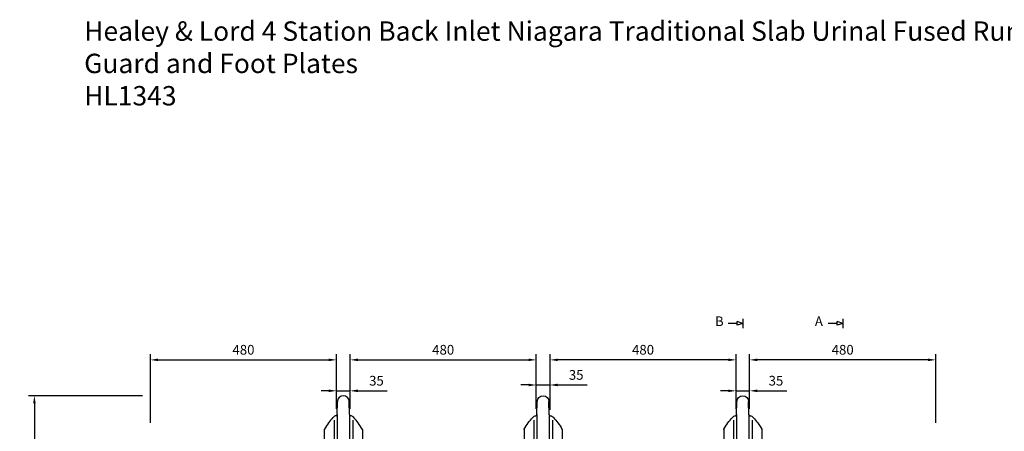
# Model space of a CAD drawing. Units: millimetres. Extents: x 797397 to 801620, y 310882 to 313947.
# Drawn here: x 797397 to 799936, y 312886 to 313947 of the extents above; entities that cross this region are included whole.
import ezdxf

# ---------------------------------------------------------------- set-up
doc = ezdxf.new("R2010")
doc.units = ezdxf.units.MM
doc.header["$PDMODE"] = 1
doc.layers.get('Defpoints').update_dxf_attribs({"color": 2})
doc.styles.get("Standard").update_dxf_attribs({"font": 'arial.ttf', "height": 50})
doc.styles.add('Standard 1-10', font='arial.ttf', dxfattribs={"height": 25})
doc.dimstyles.new('ALTHON 1-10', dxfattribs={"dimscale": 10, "dimtxt": 25, "dimasz": 2, "dimexe": 1.5, "dimexo": 2, "dimgap": 1, "dimtad": 1, "dimtih": 1, "dimtoh": 1, "dimdec": 0, "dimzin": 11, "dimdsep": 46, "dimtxsty": 'Standard 1-10', "dimcen": 1, "dimdle": 0.5, "dimclrd": 7, "dimclre": 7, "dimclrt": 7, "dimadec": 0, "dimazin": 3, "dimtfac": 1, "dimtdec": 0, "dimtmove": 0, "dimatfit": 3, "dimfxl": 1, "dimfrac": 2, "dimtzin": 11, "dimlwe": -1, "dimarcsym": 0})

# ---------------------------------------------------------------- blocks, each defined once
blk = doc.blocks.new('*D428')
at = {"color": 7, "transparency": 16777216}
for p, q in [((797733.9, 312907.6), (797733.9, 313084.7)), ((798214, 313004.8), (798214, 313084.7))]:
    blk.add_line(p, q, dxfattribs=at)
at = {"color": 7, "lineweight": -2, "transparency": 16777216}
blk.add_line((797753.9, 313069.7), (798194, 313069.7), dxfattribs=at)
at = {"color": 7, "transparency": 16777216}
for points in [[(797753.9, 313073.1), (797753.9, 313066.4), (797733.9, 313069.7)], [(798194, 313073.1), (798194, 313066.4), (798214, 313069.7)]]:
    blk.add_solid(points, dxfattribs=at)
at = {"layer": 'Defpoints', "color": 0, "transparency": 16777216}
for p in [(798214, 313069.7), (798214, 312984.8), (797733.9, 312887.6)]:
    blk.add_point(p, dxfattribs=at)
at = {"color": 7, "transparency": 16777216, "insert": (797974, 313092.5), "char_height": 25, "attachment_point": 5, "style": 'Standard 1-10'}
blk.add_mtext('480', dxfattribs=at)
blk = doc.blocks.new('*D429')
at = {"color": 7, "transparency": 16777216}
for p, q in [((798249, 313004.9), (798249, 313084.7)), ((798729.2, 312943.2), (798729.2, 313084.7))]:
    blk.add_line(p, q, dxfattribs=at)
at = {"color": 7, "lineweight": -2, "transparency": 16777216}
blk.add_line((798269, 313069.7), (798709.2, 313069.7), dxfattribs=at)
at = {"color": 7, "transparency": 16777216}
for points in [[(798269, 313073.1), (798269, 313066.4), (798249, 313069.7)], [(798709.2, 313073.1), (798709.2, 313066.4), (798729.2, 313069.7)]]:
    blk.add_solid(points, dxfattribs=at)
at = {"layer": 'Defpoints', "color": 0, "transparency": 16777216}
for p in [(798729.2, 313069.7), (798249, 312984.9), (798729.2, 312923.2)]:
    blk.add_point(p, dxfattribs=at)
at = {"color": 7, "transparency": 16777216, "insert": (798489.1, 313092.5), "char_height": 25, "attachment_point": 5, "style": 'Standard 1-10'}
blk.add_mtext('480', dxfattribs=at)
blk = doc.blocks.new('*D430')
at = {"color": 7, "transparency": 16777216}
for p, q in [((798214, 312943.2), (798214, 313004.9)), ((798249, 312943.2), (798249, 313004.9))]:
    blk.add_line(p, q, dxfattribs=at)
at = {"color": 7, "lineweight": -2, "transparency": 16777216}
for p, q in [((798194, 312989.9), (798174, 312989.9)), ((798214, 312989.9), (798249, 312989.9)), ((798269, 312989.9), (798345, 312989.9))]:
    blk.add_line(p, q, dxfattribs=at)
at = {"color": 7, "transparency": 16777216}
for points in [[(798194, 312993.3), (798194, 312986.6), (798214, 312989.9)], [(798269, 312993.3), (798269, 312986.6), (798249, 312989.9)]]:
    blk.add_solid(points, dxfattribs=at)
at = {"layer": 'Defpoints', "color": 0, "transparency": 16777216}
for p in [(798249, 312989.9), (798214, 312923.2), (798249, 312923.2)]:
    blk.add_point(p, dxfattribs=at)
at = {"color": 7, "transparency": 16777216, "insert": (798317, 313012.7), "char_height": 25, "attachment_point": 5, "style": 'Standard 1-10'}
blk.add_mtext('35', dxfattribs=at)
blk = doc.blocks.new('ll2')
for p, q in [((-15.9, 1034.7), (-15.1, 1068.4)), ((15.9, 1034.7), (15.1, 1068.4)), ((-24.1, 1020.4), (-24.1, 895)), ((-15.9, 1034.7), (-15.9, 895)), ((15.9, 1034.7), (15.9, 895)), ((24.1, 1020.4), (24.1, 895)), ((-49.1, 996), (-49.1, 895)), ((49.1, 996), (49.1, 895)), ((-49.1, 895), (49.1, 895)), ((-40, 895), (-30.7, 0)), ((-18, 0), (-20.8, 895)), ((-10.7, 895), (-11.4, 0)), ((10.7, 895), (11.4, 0)), ((18, 0), (20.8, 895)), ((40, 895), (30.7, 0)), ((30.7, 0), (-30.7, 0))]:
    blk.add_line(p, q)
for centre, radius, start, end in [((0, 1068.4), 15.1, 0, 180), ((107.8, 906.3), 181.1, 137.9583, 149.7768), ((-16.6, 1017.8), 14, 98.0194, 135.8443), ((-19, 1034.7), 3.06, 278.0194, 358.5875), ((19, 1034.7), 3.06, 181.4125, 261.9806), ((16.6, 1017.8), 14, 44.1557, 81.9806), ((-107.8, 906.3), 181.1, 30.2232, 42.0417), ((-47, 996.2), 2.11, 141.514, 184.5357), ((47, 996.2), 2.11, 355.4643, 38.486)]:
    blk.add_arc(centre, radius, start, end)
blk = doc.blocks.new('*D436')
at = {"color": 7, "transparency": 16777216}
for p, q in [((797713.9, 312977.4), (797419.8, 312977.4)), ((797721.5, 311778.5), (797419.8, 311778.5))]:
    blk.add_line(p, q, dxfattribs=at)
at = {"color": 7, "lineweight": -2, "transparency": 16777216}
for p, q in [((797434.8, 312957.4), (797434.8, 312400.8)), ((797434.8, 311798.5), (797434.8, 312355.2))]:
    blk.add_line(p, q, dxfattribs=at)
at = {"color": 7, "transparency": 16777216}
for points in [[(797431.4, 312957.4), (797438.1, 312957.4), (797434.8, 312977.4)], [(797431.4, 311798.5), (797438.1, 311798.5), (797434.8, 311778.5)]]:
    blk.add_solid(points, dxfattribs=at)
at = {"layer": 'Defpoints', "color": 0, "transparency": 16777216}
for p in [(797434.8, 312977.4), (797733.9, 312977.4), (797741.5, 311778.5)]:
    blk.add_point(p, dxfattribs=at)
at = {"color": 7, "transparency": 16777216, "insert": (797434.8, 312378), "char_height": 25, "attachment_point": 5, "style": 'Standard 1-10'}
blk.add_mtext('1200', dxfattribs=at)
blk = doc.blocks.new('*D421')
at = {"color": 7, "transparency": 16777216}
for p, q in [((798764.7, 312941), (798764.7, 313084.7)), ((799244.4, 312964.5), (799244.4, 313084.7))]:
    blk.add_line(p, q, dxfattribs=at)
at = {"color": 7, "lineweight": -2, "transparency": 16777216}
blk.add_line((799224.4, 313069.7), (798784.7, 313069.7), dxfattribs=at)
at = {"color": 7, "transparency": 16777216}
for points in [[(798784.7, 313073.1), (798784.7, 313066.4), (798764.7, 313069.7)], [(799224.4, 313073.1), (799224.4, 313066.4), (799244.4, 313069.7)]]:
    blk.add_solid(points, dxfattribs=at)
at = {"layer": 'Defpoints', "color": 0, "transparency": 16777216}
for p in [(798764.7, 313069.7), (799244.4, 312944.5), (798764.7, 312921)]:
    blk.add_point(p, dxfattribs=at)
at = {"color": 7, "transparency": 16777216, "insert": (799004.5, 313092.5), "char_height": 25, "attachment_point": 5, "style": 'Standard 1-10'}
blk.add_mtext('480', dxfattribs=at)
blk = doc.blocks.new('*D422')
at = {"color": 7, "transparency": 16777216}
for p, q in [((798764.1, 313025), (798764.1, 313020)), ((798729.2, 312943.2), (798729.2, 313020))]:
    blk.add_line(p, q, dxfattribs=at)
at = {"color": 7, "lineweight": -2, "transparency": 16777216}
for p, q in [((798709.2, 313005), (798689.2, 313005)), ((798729.2, 313005), (798764.1, 313005)), ((798784.1, 313005), (798860.1, 313005))]:
    blk.add_line(p, q, dxfattribs=at)
at = {"color": 7, "transparency": 16777216}
for points in [[(798709.2, 313008.3), (798709.2, 313001.6), (798729.2, 313005)], [(798784.1, 313008.3), (798784.1, 313001.6), (798764.1, 313005)]]:
    blk.add_solid(points, dxfattribs=at)
at = {"layer": 'Defpoints', "color": 0, "transparency": 16777216}
for p in [(798764.1, 313005), (798764.1, 313005), (798729.2, 312923.2)]:
    blk.add_point(p, dxfattribs=at)
at = {"color": 7, "transparency": 16777216, "insert": (798832.1, 313027.7), "char_height": 25, "attachment_point": 5, "style": 'Standard 1-10'}
blk.add_mtext('35', dxfattribs=at)
blk = doc.blocks.new('*D426')
at = {"color": 7, "transparency": 16777216}
for p, q in [((799279.4, 313004.8), (799279.4, 313084.7)), ((799759.5, 312907.6), (799759.5, 313084.7))]:
    blk.add_line(p, q, dxfattribs=at)
at = {"color": 7, "lineweight": -2, "transparency": 16777216}
blk.add_line((799739.5, 313069.7), (799299.4, 313069.7), dxfattribs=at)
at = {"color": 7, "transparency": 16777216}
for points in [[(799299.4, 313073.1), (799299.4, 313066.4), (799279.4, 313069.7)], [(799739.5, 313073.1), (799739.5, 313066.4), (799759.5, 313069.7)]]:
    blk.add_solid(points, dxfattribs=at)
at = {"layer": 'Defpoints', "color": 0, "transparency": 16777216}
for p in [(799279.4, 313069.7), (799279.4, 312984.8), (799759.5, 312887.6)]:
    blk.add_point(p, dxfattribs=at)
at = {"color": 7, "transparency": 16777216, "insert": (799519.4, 313092.5), "char_height": 25, "attachment_point": 5, "style": 'Standard 1-10'}
blk.add_mtext('480', dxfattribs=at)
blk = doc.blocks.new('*D411')
at = {"color": 7, "transparency": 16777216}
for p, q in [((799244.3, 312943.2), (799244.3, 313004.9)), ((799279.3, 312943.2), (799279.3, 313004.9))]:
    blk.add_line(p, q, dxfattribs=at)
at = {"color": 7, "lineweight": -2, "transparency": 16777216}
for p, q in [((799224.3, 312989.9), (799204.3, 312989.9)), ((799244.3, 312989.9), (799279.3, 312989.9)), ((799299.3, 312989.9), (799375.3, 312989.9))]:
    blk.add_line(p, q, dxfattribs=at)
at = {"color": 7, "transparency": 16777216}
for points in [[(799224.3, 312993.3), (799224.3, 312986.6), (799244.3, 312989.9)], [(799299.3, 312993.3), (799299.3, 312986.6), (799279.3, 312989.9)]]:
    blk.add_solid(points, dxfattribs=at)
at = {"layer": 'Defpoints', "color": 0, "transparency": 16777216}
for p in [(799279.3, 312989.9), (799244.3, 312923.2), (799279.3, 312923.2)]:
    blk.add_point(p, dxfattribs=at)
at = {"color": 7, "transparency": 16777216, "insert": (799347.3, 313012.7), "char_height": 25, "attachment_point": 5, "style": 'Standard 1-10'}
blk.add_mtext('35', dxfattribs=at)

msp = doc.modelspace()

# ---------------------------------------------------------------- linework, layer by layer
for p, q in [((799261.9, 313175.9), (799261.9, 313151.7)), ((799519.5, 313175.9), (799519.5, 313151.7)), ((799247.2, 313163.8), (799224.3, 313163.8)), ((799261.9, 313163.8), (799247.2, 313168.4)), ((799247.2, 313159.2), (799247.2, 313168.4)), ((799261.9, 313163.8), (799247.2, 313159.2)), ((799504.8, 313163.8), (799481.9, 313163.8)), ((799519.5, 313163.8), (799504.8, 313168.4)), ((799504.8, 313159.2), (799504.8, 313168.4)), ((799519.5, 313163.8), (799504.8, 313159.2))]:
    msp.add_line(p, q)

# ---------------------------------------------------------------- block references
at = {"color": 11, "true_color": 0xf27172}
msp.add_blockref('ll2', (798231.6, 311893.9), dxfattribs=at)
at = {"color": 11, "true_color": 0xf27172, "xscale": -1}
for p in [(798746.7, 311893.9), (799261.8, 311893.9)]:
    msp.add_blockref('ll2', p, dxfattribs=at)

# ---------------------------------------------------------------- texts
at = {"attachment_point": 1}
for s, width, insert, char_height in [('\\pt3150;Healey & Lord 4 Station Back Inlet Niagara Traditional Slab Urinal Fused Run with Art Deco Splash Guard and Foot Plates \\PHL1343', 3191.109, (797563.2, 313942.3), 50), ('B', 19.436, (799190, 313181.7), 25), ('A', 19.436, (799447.6, 313181.7), 25)]:
    msp.add_mtext_dynamic_manual_height_columns(s, width=width, gutter_width=250, heights=[0], dxfattribs=dict(at, insert=insert, char_height=char_height))

# ---------------------------------------------------------------- dimensions: what is measured, and where the dimension line sits
for base, p1, p2, picture, middle in [((798214, 313069.7), (797733.9, 312887.6), (798214, 312984.8), '*D428', (797974, 313092.5)), ((798249, 312989.9), (798214, 312923.2), (798249, 312923.2), '*D430', (798317, 313012.7)), ((799279.3, 312989.9), (799244.3, 312923.2), (799279.3, 312923.2), '*D411', (799347.3, 313012.7))]:
    dim = msp.add_linear_dim(base=base, p1=p1, p2=p2, dimstyle='ALTHON 1-10')
    dim.commit()
    dim.dimension.update_dxf_attribs({"geometry": picture, "text_midpoint": middle})
for base, p1, p2, text, picture, middle in [((798729.2, 313069.7), (798249, 312984.9), (798729.2, 312923.2), '480', '*D429', (798489.1, 313092.5)), ((798764.1, 313005), (798729.2, 312923.2), (798764.1, 313005), '35', '*D422', (798832.1, 313027.7))]:
    dim = msp.add_linear_dim(base=base, p1=p1, p2=p2, text=text, dimstyle='ALTHON 1-10')
    dim.commit()
    dim.dimension.update_dxf_attribs({"geometry": picture, "text_midpoint": middle})
for base, p1, p2, picture, middle in [((798764.7, 313069.7), (799244.4, 312944.5), (798764.7, 312921), '*D421', (799004.5, 313092.5)), ((799279.4, 313069.7), (799759.5, 312887.6), (799279.4, 312984.8), '*D426', (799519.4, 313092.5))]:
    dim = msp.add_linear_dim(base=base, p1=p1, p2=p2, angle=180, dimstyle='ALTHON 1-10')
    dim.commit()
    dim.dimension.update_dxf_attribs({"geometry": picture, "text_midpoint": middle})
dim = msp.add_linear_dim(base=(797434.8, 312977.4), p1=(797741.5, 311778.5), p2=(797733.9, 312977.4), angle=90, text='1200', dimstyle='ALTHON 1-10')
dim.commit()
dim.dimension.update_dxf_attribs({"geometry": '*D436', "text_midpoint": (797434.8, 312378)})

doc.saveas('drawing.dxf')
